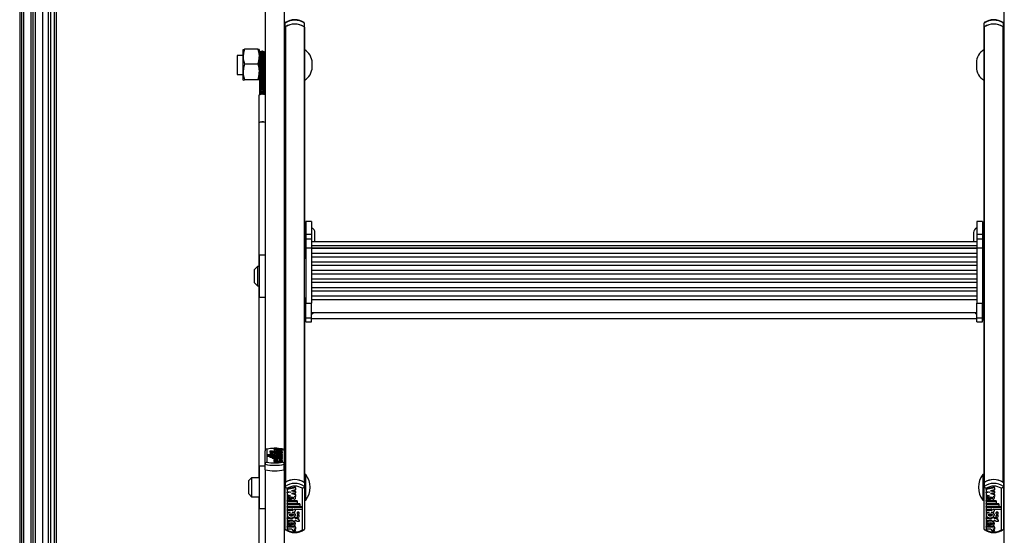
# Model space of a CAD drawing. Units: millimetres. Extents: x 0 to 415, y 0 to 292.
# Drawn here: x 30 to 65, y 155 to 173 of the extents above; entities that cross this region are included whole.
import ezdxf

# ---------------------------------------------------------------- set-up
doc = ezdxf.new("R2010")
doc.units = ezdxf.units.MM

msp = doc.modelspace()

# ---------------------------------------------------------------- linework, layer by layer
at = {"color": 7, "linetype": 'Continuous', "lineweight": 25}
for p, q in [((30.44598, 192.31745), (30.44598, 107.18443)), ((30.57932, 192.31745), (30.57932, 107.18443)), ((30.84598, 107.85933), (30.84598, 192.31745)), ((30.97932, 192.31745), (30.97932, 152.54536)), ((38.97932, 175.52545), (38.97932, 158.16129)), ((39.64598, 175.52545), (39.64598, 158.16129)), ((64.68598, 158.16129), (64.68598, 175.52545)), ((31.24598, 152.4219), (31.24598, 173.64757)), ((31.45265, 145.95185), (31.45265, 173.86534)), ((31.65265, 145.36133), (31.65265, 173.85672)), ((31.71932, 173.86534), (31.71932, 145.41087)), ((39.67932, 172.90313), (39.67932, 173.03669)), ((40.34598, 172.90313), (40.34598, 173.03669)), ((63.98598, 172.90313), (63.98598, 173.03669)), ((64.65265, 172.90313), (64.65265, 173.03669)), ((39.67932, 172.90313), (39.67932, 172.89661)), ((39.67932, 172.89661), (39.67932, 157.0544)), ((39.68589, 172.90765), (39.68589, 157.05891)), ((40.33941, 172.90765), (40.33941, 157.05891)), ((40.34598, 172.89661), (40.34598, 172.90313)), ((40.34598, 172.89661), (40.34598, 165.25839)), ((63.98598, 172.90313), (63.98598, 172.89661)), ((63.98598, 165.25839), (63.98598, 172.89661)), ((63.99256, 157.05891), (63.99256, 172.90765)), ((64.64608, 157.05891), (64.64608, 172.90765)), ((64.65265, 172.89661), (64.65265, 172.90313)), ((64.65265, 157.0544), (64.65265, 172.89661)), ((39.67932, 172.24576), (39.64598, 172.24576)), ((64.68598, 172.24576), (64.65265, 172.24576)), ((38.21932, 171.91243), (38.01265, 171.91243)), ((38.01265, 171.91243), (38.01265, 171.24576)), ((38.21956, 172.11285), (38.21932, 172.11243)), ((38.21932, 171.86386), (38.21932, 172.11243)), ((38.73168, 172.12422), (38.26695, 172.12422)), ((38.77932, 172.11243), (38.77907, 172.11285)), ((38.77932, 172.11201), (38.77932, 171.86386)), ((38.77977, 171.91243), (38.77932, 171.91243)), ((38.77977, 171.95372), (38.77977, 171.51947)), ((38.7834, 171.98818), (38.7834, 171.51398)), ((38.80072, 172.01819), (38.80072, 171.5092)), ((38.82876, 172.03856), (38.82876, 171.50596)), ((38.86209, 171.50596), (38.86209, 172.03856)), ((38.86265, 172.04576), (38.86265, 171.50482)), ((38.89598, 171.50482), (38.89598, 172.04576)), ((38.89655, 172.03856), (38.89655, 171.50596)), ((38.92988, 171.50596), (38.92988, 172.03856)), ((38.95791, 171.5092), (38.95791, 172.01819)), ((38.97524, 171.51398), (38.97524, 171.98818)), ((38.97886, 171.51947), (38.97886, 171.95372)), ((38.97932, 171.91243), (38.97886, 171.91243)), ((38.21932, 171.33095), (38.21932, 171.86386)), ((38.73168, 171.60351), (38.26695, 171.60351)), ((38.77932, 171.86386), (38.77932, 171.33095)), ((40.61712, 171.51019), (40.61712, 171.648)), ((63.71485, 171.648), (63.71485, 171.51019)), ((38.01265, 171.24576), (38.21932, 171.24576)), ((38.21932, 171.04618), (38.21932, 171.33095)), ((38.77932, 171.04618), (38.77932, 171.33095)), ((38.77932, 171.24576), (38.77977, 171.24576)), ((38.77977, 171.51947), (38.77977, 170.80001)), ((38.7834, 171.51398), (38.7834, 170.79452)), ((38.80072, 171.5092), (38.80072, 170.78974)), ((38.82876, 171.50596), (38.82876, 170.7865)), ((38.86209, 170.7865), (38.86209, 171.50596)), ((38.86265, 171.50482), (38.86265, 170.78535)), ((38.89598, 170.78535), (38.89598, 171.50482)), ((38.89655, 171.50596), (38.89655, 170.7865)), ((38.92988, 170.7865), (38.92988, 171.50596)), ((38.95791, 170.78974), (38.95791, 171.5092)), ((38.97524, 170.79452), (38.97524, 171.51398)), ((38.97886, 170.80001), (38.97886, 171.51947)), ((38.97886, 171.24576), (38.97932, 171.24576)), ((38.2218, 171.04536), (38.21932, 171.04618)), ((38.21932, 171.04576), (38.21956, 171.04534)), ((38.73168, 171.05839), (38.26695, 171.05839)), ((38.77683, 171.04535), (38.77932, 171.04618)), ((38.77907, 171.04534), (38.77932, 171.04576)), ((39.64598, 170.91243), (39.67932, 170.91243)), ((64.65265, 170.91243), (64.68598, 170.91243)), ((38.75932, 170.52402), (38.75932, 169.56339)), ((38.77977, 170.80001), (38.77977, 170.66588)), ((38.77977, 170.66588), (38.77977, 170.62816)), ((38.7834, 170.79452), (38.7834, 170.56623)), ((38.7834, 170.56623), (38.7834, 170.55186)), ((38.80072, 170.78974), (38.80072, 170.55767)), ((38.82876, 170.7865), (38.82876, 170.55986)), ((38.86473, 170.66476), (38.86203, 170.66683)), ((38.86209, 170.69345), (38.86209, 170.7865)), ((38.86265, 170.78535), (38.86265, 170.68698)), ((38.89661, 170.66683), (38.8939, 170.66476)), ((38.89598, 170.6892), (38.89598, 170.78535)), ((38.89655, 170.7865), (38.89655, 170.68991)), ((38.92988, 170.56641), (38.92988, 170.7865)), ((38.95791, 170.55743), (38.95791, 170.78974)), ((38.96815, 170.63702), (38.96815, 170.65845)), ((38.97524, 170.66935), (38.97524, 170.79452)), ((38.97524, 170.547), (38.97524, 170.66935)), ((38.97524, 170.54201), (38.97524, 170.547)), ((38.97886, 170.68261), (38.97886, 170.80001)), ((38.97886, 170.63139), (38.97886, 170.68261)), ((38.75932, 169.56339), (38.76598, 169.55342)), ((38.76598, 169.56339), (38.76598, 164.56681)), ((40.59932, 166.13367), (40.39932, 166.13367)), ((40.39932, 166.13367), (40.39932, 165.69597)), ((40.59932, 166.13367), (40.59932, 165.69597)), ((63.93265, 166.13367), (63.73265, 166.13367)), ((63.73265, 166.13367), (63.73265, 165.69597)), ((63.93265, 166.13367), (63.93265, 165.69597)), ((40.39932, 165.91813), (40.34598, 165.91813)), ((40.71265, 165.42119), (40.71265, 165.75146)), ((63.61932, 165.75146), (63.61932, 165.42445)), ((63.98598, 165.91813), (63.93265, 165.91813)), ((40.34598, 165.65928), (40.39932, 165.65928)), ((40.39932, 165.39993), (40.38598, 165.39993)), ((40.38598, 165.39993), (40.38598, 165.30666)), ((40.39932, 165.69597), (40.59932, 165.69597)), ((40.39932, 165.69597), (40.39932, 165.52098)), ((40.59932, 165.52098), (40.39932, 165.52098)), ((40.39932, 165.52089), (40.39932, 165.22246)), ((40.59932, 165.69597), (40.59932, 165.52098)), ((40.59932, 165.52089), (40.59932, 165.22246)), ((63.73265, 165.42119), (40.59932, 165.42119)), ((63.61932, 165.42445), (63.61932, 165.42119)), ((63.73265, 165.69597), (63.93265, 165.69597)), ((63.73265, 165.69597), (63.73265, 165.52098)), ((63.93265, 165.52098), (63.73265, 165.52098)), ((63.73265, 165.52089), (63.73265, 165.22246)), ((63.93265, 165.69597), (63.93265, 165.52098)), ((63.98598, 165.65928), (63.93265, 165.65928)), ((63.93265, 165.52089), (63.93265, 165.22246)), ((63.94598, 165.39993), (63.93265, 165.39993)), ((63.94598, 165.30666), (63.94598, 165.39993)), ((40.38598, 165.26728), (40.34598, 165.26728)), ((40.34598, 165.18213), (40.34598, 165.25839)), ((40.34598, 163.14046), (40.34598, 165.18213)), ((40.38598, 165.30666), (40.38598, 164.83993)), ((40.39932, 165.22246), (40.59932, 165.22246)), ((40.39932, 165.22246), (40.39932, 163.28737)), ((40.59932, 165.30109), (63.73265, 165.30109)), ((40.59932, 165.22246), (40.59932, 163.28737)), ((40.59932, 165.21601), (63.73265, 165.21601)), ((63.73265, 165.19352), (40.59932, 165.19352)), ((63.73265, 165.22246), (63.93265, 165.22246)), ((63.73265, 165.22246), (63.73265, 163.28737)), ((63.93265, 165.22246), (63.93265, 163.28737)), ((63.94598, 164.83993), (63.94598, 165.30666)), ((63.98598, 165.26728), (63.94598, 165.26728)), ((63.98598, 165.18213), (63.98598, 165.25839)), ((63.98598, 163.14046), (63.98598, 165.18213)), ((38.97932, 164.96681), (38.77932, 164.96681)), ((38.77932, 164.96681), (38.77932, 163.50014)), ((39.67932, 164.90014), (39.64598, 164.90014)), ((40.38598, 164.83993), (40.39932, 164.83993)), ((40.59932, 165.02772), (63.73265, 165.02772)), ((63.73265, 164.89748), (40.59932, 164.89748)), ((40.59932, 164.73168), (63.73265, 164.73168)), ((63.93265, 164.83993), (63.94598, 164.83993)), ((64.68598, 164.90014), (64.65265, 164.90014)), ((38.71265, 164.56681), (38.61265, 164.46681)), ((38.61265, 164.00014), (38.61265, 164.46681)), ((38.77932, 164.56681), (38.71265, 164.56681)), ((38.71265, 164.56681), (38.71265, 163.90014)), ((63.73265, 164.60143), (40.59932, 164.60143)), ((40.59932, 164.43563), (63.73265, 164.43563)), ((63.73265, 164.30538), (40.59932, 164.30538)), ((40.59932, 164.13959), (63.73265, 164.13959)), ((38.61265, 164.00014), (38.71265, 163.90014)), ((38.71265, 163.90014), (38.77932, 163.90014)), ((38.76598, 163.90014), (38.76598, 157.22118)), ((63.73265, 164.00934), (40.59932, 164.00934)), ((40.59932, 163.84354), (63.73265, 163.84354)), ((63.73265, 163.71329), (40.59932, 163.71329)), ((38.77932, 163.50014), (38.97932, 163.50014)), ((39.64598, 163.56681), (39.67932, 163.56681)), ((40.39932, 163.48451), (40.38598, 163.48451)), ((40.38598, 163.48451), (40.38598, 163.39125)), ((40.38598, 163.39125), (40.38598, 162.92451)), ((40.59932, 163.54749), (63.73265, 163.54749)), ((40.59932, 163.4169), (63.73265, 163.4169)), ((63.94598, 163.48451), (63.93265, 163.48451)), ((63.94598, 163.39125), (63.94598, 163.48451)), ((63.94598, 162.92451), (63.94598, 163.39125)), ((64.65265, 163.56681), (64.68598, 163.56681)), ((40.34598, 163.05526), (40.34598, 163.14046)), ((40.34598, 163.05526), (40.34598, 157.0544)), ((40.39932, 162.78866), (40.39932, 163.28737)), ((40.39932, 163.28737), (40.59932, 163.28737)), ((40.59932, 162.78866), (40.59932, 163.28737)), ((63.73265, 162.78866), (63.73265, 163.28737)), ((63.73265, 163.28737), (63.93265, 163.28737)), ((63.93265, 162.78866), (63.93265, 163.28737)), ((63.98598, 163.05526), (63.98598, 163.14046)), ((63.98598, 157.0544), (63.98598, 163.05526)), ((40.34598, 162.91255), (40.39932, 162.91255)), ((40.38598, 162.92451), (40.39932, 162.92451)), ((40.38598, 162.90907), (40.38598, 162.71568)), ((40.38598, 162.71568), (40.39932, 162.71568)), ((40.39932, 162.78866), (40.59932, 162.78866)), ((40.39932, 162.64668), (40.39932, 162.78866)), ((40.39932, 162.64668), (40.59932, 162.64668)), ((40.39932, 162.64662), (40.59932, 162.64662)), ((40.59932, 162.97118), (63.73265, 162.97118)), ((40.59932, 162.64668), (40.59932, 162.78866)), ((40.59932, 162.76235), (63.73265, 162.76235)), ((63.73265, 162.78866), (63.93265, 162.78866)), ((63.73265, 162.64668), (63.73265, 162.78866)), ((63.73265, 162.64668), (63.93265, 162.64668)), ((63.73265, 162.64662), (63.93265, 162.64662)), ((63.93265, 162.92451), (63.94598, 162.92451)), ((63.98598, 162.91255), (63.93265, 162.91255)), ((63.93265, 162.64668), (63.93265, 162.78866)), ((63.93265, 162.71568), (63.94598, 162.71568)), ((63.94598, 162.71568), (63.94598, 162.90907)), ((39.04598, 158.21893), (39.04598, 157.75896)), ((39.29197, 158.25552), (39.38197, 158.25552)), ((39.29197, 158.25552), (39.29197, 158.22314)), ((39.29197, 158.22314), (39.2922, 158.22144)), ((39.2922, 158.21345), (39.2922, 158.23615)), ((39.2922, 158.23615), (39.343, 158.23615)), ((39.2922, 158.21345), (39.57799, 158.21345)), ((39.2922, 158.21345), (39.2922, 158.18107)), ((39.44923, 158.23615), (39.4094, 158.23888)), ((39.42214, 158.23615), (39.57799, 158.23615)), ((39.44195, 158.20673), (39.44195, 158.16767)), ((39.48613, 158.2048), (39.48613, 158.18659)), ((39.57799, 158.21345), (39.57799, 158.23615)), ((39.57799, 158.21345), (39.57799, 158.18107)), ((39.57932, 157.75896), (39.57932, 158.21893)), ((38.97932, 157.68706), (38.97932, 158.16129)), ((39.05061, 157.99291), (39.05061, 158.01422)), ((39.33078, 158.01422), (39.05061, 158.01422)), ((39.57799, 157.99291), (39.05061, 157.99291)), ((39.05061, 157.99291), (39.05061, 157.96053)), ((39.13999, 157.96053), (39.05061, 157.96053)), ((39.13999, 157.96023), (39.13999, 157.98155)), ((39.57799, 157.98155), (39.13999, 157.98155)), ((39.13999, 157.96023), (39.13999, 157.92785)), ((39.57799, 157.96023), (39.13999, 157.96023)), ((39.22999, 157.92785), (39.13999, 157.92785)), ((39.24051, 158.14708), (39.14995, 158.14708)), ((39.14995, 158.14708), (39.14995, 158.1147)), ((39.1572, 158.09522), (39.1572, 158.06396)), ((39.1572, 158.06396), (39.1572, 158.03157)), ((39.22999, 157.92755), (39.22999, 157.94886)), ((39.57799, 157.94886), (39.22999, 157.94886)), ((39.57799, 157.92755), (39.22999, 157.92755)), ((39.22999, 157.92755), (39.22999, 157.89516)), ((39.29372, 157.89516), (39.22999, 157.89516)), ((39.2352, 158.06396), (39.2352, 158.09522)), ((39.2352, 158.03157), (39.2352, 158.06396)), ((39.3042, 158.14069), (39.2862, 158.14069)), ((39.3042, 158.11795), (39.2862, 158.11795)), ((39.2862, 158.11795), (39.2862, 158.08557)), ((39.2922, 158.18168), (39.2922, 158.1412)), ((39.2922, 158.08364), (39.2922, 158.04316)), ((39.2922, 158.03199), (39.2922, 158.01422)), ((39.2922, 157.89607), (39.2922, 157.87495)), ((39.2922, 157.85172), (39.2922, 157.87495)), ((39.32939, 157.87261), (39.2922, 157.87495)), ((39.42224, 157.84352), (39.2922, 157.85172)), ((39.2922, 157.85172), (39.2922, 157.83532)), ((39.29438, 158.04723), (39.29604, 158.04018)), ((39.29445, 158.14529), (39.29581, 158.14069)), ((39.3042, 158.14069), (39.3042, 158.14708)), ((39.3042, 158.14708), (39.3762, 158.14708)), ((39.3042, 158.11156), (39.3042, 158.11795)), ((39.3042, 158.11156), (39.3042, 158.07918)), ((39.3042, 158.11156), (39.3762, 158.11156)), ((39.33078, 158.01422), (39.33078, 158.01646)), ((39.39835, 158.04975), (39.3672, 158.04975)), ((39.3762, 158.14069), (39.3762, 158.14708)), ((39.57799, 158.14069), (39.3762, 158.14069)), ((39.57799, 158.11795), (39.3762, 158.11795)), ((39.3762, 158.11156), (39.3762, 158.11795)), ((39.57799, 158.01422), (39.4111, 158.01422)), ((39.57799, 158.02844), (39.41199, 158.02844)), ((39.4132, 158.16815), (39.4132, 158.18711)), ((39.4132, 157.88256), (39.4132, 157.90149)), ((39.44195, 157.92086), (39.44195, 157.88208)), ((39.48613, 157.89516), (39.44195, 157.89516)), ((39.57799, 157.85694), (39.46717, 157.86392)), ((39.57799, 158.04975), (39.47185, 158.04975)), ((39.48613, 158.18659), (39.48613, 158.16927)), ((39.48613, 157.91895), (39.48613, 157.90094)), ((39.48613, 157.90094), (39.48613, 157.88369)), ((39.57799, 158.08557), (39.5738, 158.08557)), ((39.57394, 158.14069), (39.5762, 158.1453)), ((39.57799, 158.1412), (39.57799, 158.18168)), ((39.57799, 158.11795), (39.57799, 158.14069)), ((39.57799, 158.11795), (39.57799, 158.08557)), ((39.57799, 158.04975), (39.57799, 158.08364)), ((39.57799, 158.02844), (39.57799, 158.04975)), ((39.57799, 158.02844), (39.57799, 158.01422)), ((39.57799, 157.99291), (39.57799, 158.01422)), ((39.57799, 157.99291), (39.57799, 157.98155)), ((39.57799, 157.96023), (39.57799, 157.98155)), ((39.57799, 157.96023), (39.57799, 157.94886)), ((39.57799, 157.92755), (39.57799, 157.94886)), ((39.57799, 157.92755), (39.57799, 157.89516)), ((39.57799, 157.85694), (39.57799, 157.89607)), ((39.57799, 157.83568), (39.57799, 157.85694)), ((39.64598, 158.16129), (39.64598, 157.68706)), ((64.68598, 157.68706), (64.68598, 158.16129)), ((38.97932, 157.62118), (38.77932, 157.62118)), ((38.77932, 157.62118), (38.77932, 156.15452)), ((38.97932, 157.49274), (38.97932, 157.68706)), ((39.2922, 157.83532), (39.42224, 157.84352)), ((39.2922, 157.81975), (39.2922, 157.83532)), ((39.42224, 157.81155), (39.2922, 157.81975)), ((39.2922, 157.81975), (39.2922, 157.80335)), ((39.2922, 157.80335), (39.42224, 157.81155)), ((39.2922, 157.78001), (39.2922, 157.80335)), ((39.2922, 157.78001), (39.57799, 157.79802)), ((39.2922, 157.78001), (39.2922, 157.74762)), ((39.2922, 157.74762), (39.57799, 157.76564)), ((39.44795, 157.82748), (39.57799, 157.83568)), ((39.57799, 157.81928), (39.44795, 157.82748)), ((39.57799, 157.83568), (39.57799, 157.81928)), ((39.57799, 157.79802), (39.57799, 157.81928)), ((39.57799, 157.79802), (39.57799, 157.76564)), ((39.64598, 157.49274), (39.64598, 157.68706)), ((39.67932, 157.55452), (39.64598, 157.55452)), ((64.68598, 157.55452), (64.65265, 157.55452)), ((64.68598, 157.49274), (64.68598, 157.68706)), ((38.51265, 157.22118), (38.41265, 157.12118)), ((38.77932, 157.22118), (38.51265, 157.22118)), ((38.51265, 157.22118), (38.51265, 156.55452)), ((38.97932, 157.49274), (38.97932, 140.12859)), ((39.64598, 157.49274), (39.64598, 140.12859)), ((40.39265, 157.33785), (40.34598, 157.33785)), ((40.39265, 156.72074), (40.39265, 157.33785)), ((63.98598, 157.33785), (63.93932, 157.33785)), ((63.93932, 157.33785), (63.93932, 156.43785)), ((64.68598, 140.12859), (64.68598, 157.49274)), ((38.41265, 156.65452), (38.41265, 157.12118)), ((39.67932, 157.0544), (39.67932, 156.92084)), ((39.67932, 155.43026), (39.67932, 156.92084)), ((39.74598, 156.85391), (39.74598, 155.40815)), ((40.0331, 156.88953), (39.74731, 156.83291)), ((40.0331, 156.86727), (39.74731, 156.81065)), ((39.74731, 156.81065), (39.74731, 156.83291)), ((40.0331, 156.86727), (40.0331, 156.88953)), ((40.0331, 156.86727), (40.0331, 156.79389)), ((40.27932, 155.40815), (40.27932, 156.85391)), ((40.34598, 157.0544), (40.34598, 156.92084)), ((40.34598, 156.92084), (40.34598, 155.43026)), ((63.98598, 157.0544), (63.98598, 156.92084)), ((63.98598, 155.43026), (63.98598, 156.92084)), ((64.05265, 156.85391), (64.05265, 155.40815)), ((64.33976, 156.88953), (64.05397, 156.83291)), ((64.33976, 156.86727), (64.05397, 156.81065)), ((64.05397, 156.81065), (64.05397, 156.83291)), ((64.33976, 156.86727), (64.33976, 156.88953)), ((64.33976, 156.86727), (64.33976, 156.79389)), ((64.58598, 155.40815), (64.58598, 156.85391)), ((64.65265, 157.0544), (64.65265, 156.92084)), ((64.65265, 156.92084), (64.65265, 155.43026)), ((38.41265, 156.65452), (38.51265, 156.55452)), ((38.51265, 156.55452), (38.77932, 156.55452)), ((38.76598, 156.55452), (38.76598, 154.14915)), ((39.74731, 156.81065), (39.74731, 156.74383)), ((39.74731, 156.74383), (39.87735, 156.71806)), ((39.82117, 156.72919), (39.74731, 156.71456)), ((39.87735, 156.71806), (39.74731, 156.6923)), ((39.74731, 156.6923), (39.74731, 156.71456)), ((39.74731, 156.6923), (39.74731, 156.62547)), ((39.74731, 156.62547), (39.85813, 156.60352)), ((39.74731, 156.54023), (39.74731, 156.5124)), ((39.83917, 156.48717), (39.83917, 156.50943)), ((39.83917, 156.43057), (39.83917, 156.48717)), ((39.88335, 156.42456), (39.88335, 156.54644)), ((40.0331, 156.79389), (39.90306, 156.76813)), ((39.90306, 156.76813), (40.0331, 156.74237)), ((40.0331, 156.6934), (39.90306, 156.66764)), ((39.90306, 156.66764), (40.0331, 156.64188)), ((39.9121, 156.54492), (39.9121, 156.48544)), ((39.95923, 156.77926), (40.0331, 156.76462)), ((39.95923, 156.67877), (40.0331, 156.66414)), ((39.99591, 156.57622), (40.0331, 156.56885)), ((40.0331, 156.74237), (40.0331, 156.76462)), ((40.0331, 156.74237), (40.0331, 156.6934)), ((40.0331, 156.64188), (40.0331, 156.66414)), ((40.0331, 156.64188), (40.0331, 156.56885)), ((40.0331, 156.5124), (40.0331, 156.54023)), ((40.39265, 156.43785), (40.39265, 156.72074)), ((64.05397, 156.81065), (64.05397, 156.74383)), ((64.05397, 156.74383), (64.18401, 156.71806)), ((64.12784, 156.72919), (64.05397, 156.71456)), ((64.18401, 156.71806), (64.05397, 156.6923)), ((64.05397, 156.6923), (64.05397, 156.71456)), ((64.05397, 156.6923), (64.05397, 156.62547)), ((64.05397, 156.62547), (64.1648, 156.60352)), ((64.05397, 156.54023), (64.05397, 156.5124)), ((64.14584, 156.48717), (64.14584, 156.50943)), ((64.14584, 156.43057), (64.14584, 156.48717)), ((64.19001, 156.42456), (64.19001, 156.54644)), ((64.33976, 156.79389), (64.20972, 156.76813)), ((64.20972, 156.76813), (64.33976, 156.74237)), ((64.33976, 156.6934), (64.20972, 156.66764)), ((64.20972, 156.66764), (64.33976, 156.64188)), ((64.21877, 156.54492), (64.21877, 156.48544)), ((64.2659, 156.77926), (64.33976, 156.76462)), ((64.2659, 156.67877), (64.33976, 156.66414)), ((64.30258, 156.57622), (64.33976, 156.56885)), ((64.33976, 156.74237), (64.33976, 156.76462)), ((64.33976, 156.74237), (64.33976, 156.6934)), ((64.33976, 156.64188), (64.33976, 156.66414)), ((64.33976, 156.64188), (64.33976, 156.56885)), ((64.33976, 156.5124), (64.33976, 156.54023)), ((38.77932, 156.15452), (38.97932, 156.15452)), ((39.64598, 156.22118), (39.67932, 156.22118)), ((39.74731, 156.42579), (39.88335, 156.42579)), ((39.74731, 156.40353), (39.74731, 156.42579)), ((39.74731, 156.40353), (39.74731, 156.33654)), ((39.74731, 156.40353), (40.09531, 156.40353)), ((39.74731, 156.33654), (40.09531, 156.33654)), ((39.74731, 156.32307), (40.18531, 156.32307)), ((39.74731, 156.30081), (39.74731, 156.32307)), ((39.74731, 156.30081), (40.18531, 156.30081)), ((39.74731, 156.30081), (39.74731, 156.23382)), ((39.74731, 156.23382), (40.18531, 156.23382)), ((39.74731, 156.22035), (40.27469, 156.22035)), ((39.74731, 156.19809), (39.74731, 156.22035)), ((39.74731, 156.19809), (39.74731, 156.13111)), ((39.74731, 156.19809), (40.27469, 156.19809)), ((39.90205, 156.42579), (40.09531, 156.42579)), ((40.09531, 156.40353), (40.09531, 156.42579)), ((40.09531, 156.40353), (40.09531, 156.33654)), ((40.18531, 156.30081), (40.18531, 156.32307)), ((40.18531, 156.30081), (40.18531, 156.23382)), ((40.27469, 156.19809), (40.27469, 156.22035)), ((40.27469, 156.19809), (40.27469, 156.13111)), ((40.34598, 156.43785), (40.39265, 156.43785)), ((63.93932, 156.43785), (63.98598, 156.43785)), ((64.05397, 156.42579), (64.19001, 156.42579)), ((64.05397, 156.40353), (64.05397, 156.42579)), ((64.05397, 156.40353), (64.05397, 156.33654)), ((64.05397, 156.40353), (64.40197, 156.40353)), ((64.05397, 156.33654), (64.40197, 156.33654)), ((64.05397, 156.32307), (64.49197, 156.32307)), ((64.05397, 156.30081), (64.05397, 156.32307)), ((64.05397, 156.30081), (64.49197, 156.30081)), ((64.05397, 156.30081), (64.05397, 156.23382)), ((64.05397, 156.23382), (64.49197, 156.23382)), ((64.05397, 156.22035), (64.58136, 156.22035)), ((64.05397, 156.19809), (64.05397, 156.22035)), ((64.05397, 156.19809), (64.05397, 156.13111)), ((64.05397, 156.19809), (64.58136, 156.19809)), ((64.20871, 156.42579), (64.40197, 156.42579)), ((64.40197, 156.40353), (64.40197, 156.42579)), ((64.40197, 156.40353), (64.40197, 156.33654)), ((64.49197, 156.30081), (64.49197, 156.32307)), ((64.49197, 156.30081), (64.49197, 156.23382)), ((64.58136, 156.19809), (64.58136, 156.22035)), ((64.58136, 156.19809), (64.58136, 156.13111)), ((64.65265, 156.22118), (64.68598, 156.22118)), ((39.74731, 156.13111), (39.9142, 156.13111)), ((39.74731, 156.10869), (39.91331, 156.10869)), ((39.74731, 156.08643), (39.74731, 156.10869)), ((39.74731, 156.08643), (39.74731, 156.01944)), ((39.74731, 156.08643), (39.91331, 156.08643)), ((39.74731, 156.01944), (39.85345, 156.01944)), ((39.74731, 155.9507), (39.74731, 155.92287)), ((39.74731, 155.82733), (39.9491, 155.82733)), ((39.74731, 155.80507), (39.74731, 155.82733)), ((39.74731, 155.80507), (39.74731, 155.73361)), ((39.74731, 155.80507), (39.9491, 155.80507)), ((39.91331, 156.08643), (39.91331, 156.10869)), ((39.92695, 156.01944), (39.9581, 156.01944)), ((39.9491, 155.82517), (39.9491, 155.83832)), ((40.0211, 155.82517), (39.9491, 155.82517)), ((39.9491, 155.82517), (39.9491, 155.80507)), ((40.0211, 155.84743), (39.97149, 155.84743)), ((39.99452, 156.13111), (40.27469, 156.13111)), ((39.99452, 156.13111), (39.99452, 156.12408)), ((40.0211, 155.82517), (40.0211, 155.84743)), ((40.0211, 155.82733), (40.0391, 155.82733)), ((40.0211, 155.82517), (40.0211, 155.80507)), ((40.0211, 155.80507), (40.0391, 155.80507)), ((40.0331, 156.07527), (40.0331, 156.09753)), ((40.0331, 155.92287), (40.0331, 155.9507)), ((40.0391, 155.80507), (40.0391, 155.82733)), ((40.0901, 155.99704), (40.0901, 155.97478)), ((40.0901, 155.89879), (40.0901, 155.87653)), ((40.1681, 155.97478), (40.1681, 155.99704)), ((40.1681, 155.87653), (40.1681, 155.89879)), ((64.05397, 156.13111), (64.22087, 156.13111)), ((64.05397, 156.10869), (64.21998, 156.10869)), ((64.05397, 156.08643), (64.05397, 156.10869)), ((64.05397, 156.08643), (64.05397, 156.01944)), ((64.05397, 156.08643), (64.21998, 156.08643)), ((64.05397, 156.01944), (64.16012, 156.01944)), ((64.05397, 155.9507), (64.05397, 155.92287)), ((64.05397, 155.82733), (64.25576, 155.82733)), ((64.05397, 155.80507), (64.05397, 155.82733)), ((64.05397, 155.80507), (64.05397, 155.73361)), ((64.05397, 155.80507), (64.25576, 155.80507)), ((64.21998, 156.08643), (64.21998, 156.10869)), ((64.23362, 156.01944), (64.26476, 156.01944)), ((64.25576, 155.82517), (64.25576, 155.83832)), ((64.32776, 155.82517), (64.25576, 155.82517)), ((64.25576, 155.82517), (64.25576, 155.80507)), ((64.32776, 155.84743), (64.27816, 155.84743)), ((64.30119, 156.13111), (64.58136, 156.13111)), ((64.30119, 156.13111), (64.30119, 156.12408)), ((64.32776, 155.82517), (64.32776, 155.84743)), ((64.32776, 155.82733), (64.34576, 155.82733)), ((64.32776, 155.82517), (64.32776, 155.80507)), ((64.32776, 155.80507), (64.34576, 155.80507)), ((64.33976, 155.92287), (64.33976, 155.9507)), ((64.33977, 156.07527), (64.33977, 156.09753)), ((64.34576, 155.80507), (64.34576, 155.82733)), ((64.39676, 155.99704), (64.39676, 155.97478)), ((64.39676, 155.89879), (64.39676, 155.87653)), ((64.47476, 155.97478), (64.47476, 155.99704)), ((64.47476, 155.87653), (64.47476, 155.89879)), ((39.74731, 155.73361), (39.9491, 155.73361)), ((39.74731, 155.64253), (39.74731, 155.61471)), ((39.88335, 155.52716), (39.74731, 155.52716)), ((39.74731, 155.5049), (39.74731, 155.52716)), ((39.74731, 155.5049), (39.74731, 155.43357)), ((40.0331, 155.5049), (39.74731, 155.5049)), ((39.83917, 155.58933), (39.83917, 155.61159)), ((39.83917, 155.53211), (39.83917, 155.58933)), ((39.88335, 155.52605), (39.88335, 155.64881)), ((40.0331, 155.52716), (39.89549, 155.52716)), ((39.9121, 155.64728), (39.9121, 155.5877)), ((39.9491, 155.73361), (39.9491, 155.71351)), ((40.0211, 155.71351), (39.9491, 155.71351)), ((40.0211, 155.73361), (40.0391, 155.73361)), ((40.0211, 155.73361), (40.0211, 155.71351)), ((40.0331, 155.61471), (40.0331, 155.64253)), ((40.0331, 155.5049), (40.0331, 155.52716)), ((40.0331, 155.5049), (40.0331, 155.43357)), ((40.08479, 155.71351), (40.17535, 155.71351)), ((40.17535, 155.71351), (40.17535, 155.73577)), ((64.05397, 155.73361), (64.25576, 155.73361)), ((64.05397, 155.64253), (64.05397, 155.61471)), ((64.19001, 155.52716), (64.05397, 155.52716)), ((64.05397, 155.5049), (64.05397, 155.52716)), ((64.05397, 155.5049), (64.05397, 155.43357)), ((64.33976, 155.5049), (64.05397, 155.5049)), ((64.14584, 155.58933), (64.14584, 155.61159)), ((64.14584, 155.53211), (64.14584, 155.58933)), ((64.19001, 155.52605), (64.19001, 155.64881)), ((64.33976, 155.52716), (64.20215, 155.52716)), ((64.21877, 155.64728), (64.21877, 155.5877)), ((64.25576, 155.73361), (64.25576, 155.71351)), ((64.32776, 155.71351), (64.25576, 155.71351)), ((64.32776, 155.73361), (64.34576, 155.73361)), ((64.32776, 155.73361), (64.32776, 155.71351)), ((64.33976, 155.61471), (64.33976, 155.64253)), ((64.33976, 155.5049), (64.33976, 155.52716)), ((64.33976, 155.5049), (64.33976, 155.43357)), ((64.39146, 155.71351), (64.48202, 155.71351)), ((64.48202, 155.71351), (64.48202, 155.73577)), ((39.90316, 155.43357), (39.74731, 155.43357)), ((40.03333, 155.37268), (39.94333, 155.37268)), ((40.0331, 155.43357), (39.9823, 155.43357)), ((40.03333, 155.37268), (40.03333, 155.39494)), ((64.20982, 155.43357), (64.05397, 155.43357)), ((64.33999, 155.37268), (64.25, 155.37268)), ((64.33976, 155.43357), (64.28897, 155.43357)), ((64.33999, 155.37268), (64.33999, 155.39494))]:
    msp.add_line(p, q, dxfattribs=at)
at = {"color": 8, "linetype": 'Continuous', "lineweight": 25}
for p, q in [((30.51265, 192.31745), (30.51265, 107.18443)), ((30.91265, 107.87882), (30.91265, 192.31745)), ((38.98589, 175.52401), (38.98589, 158.18698)), ((39.63941, 175.52401), (39.63941, 158.18698)), ((31.51932, 173.85672), (31.51932, 145.76038)), ((40.34598, 165.18213), (40.38598, 165.18213)), ((63.98598, 165.18213), (63.94598, 165.18213)), ((40.34598, 163.14046), (40.38598, 163.14046)), ((63.98598, 163.14046), (63.94598, 163.14046)), ((40.34598, 162.96603), (40.38598, 162.96603)), ((63.98598, 162.96603), (63.94598, 162.96603)), ((39.41199, 158.02844), (39.41199, 158.01422)), ((38.98589, 157.49131), (38.98589, 140.15428)), ((39.63941, 157.49131), (39.63941, 140.15428))]:
    msp.add_line(p, q, dxfattribs=at)
at = {"color": 7, "linetype": 'Continuous', "lineweight": 25, "flags": 128}
for points in [[(39.69075, 173.05748), (39.68261, 173.04945), (39.67932, 173.03669)], [(40.34598, 173.03669), (40.34269, 173.04945), (40.33455, 173.05748)], [(63.99741, 173.05748), (63.98928, 173.04945), (63.98598, 173.03669)], [(64.65265, 173.03669), (64.64936, 173.04945), (64.64122, 173.05748)], [(38.26695, 172.12422), (38.23239, 171.99666), (38.21932, 171.86386)], [(38.22027, 172.11285), (38.22309, 172.11533), (38.26695, 172.12422)], [(38.73168, 172.12422), (38.76624, 171.99666), (38.77932, 171.86386)], [(38.77932, 172.11201), (38.77554, 172.11533), (38.73168, 172.12422)], [(38.26695, 171.60351), (38.23239, 171.46998), (38.21932, 171.33095)], [(38.73168, 171.60351), (38.76624, 171.46998), (38.77932, 171.33095)], [(38.21932, 171.04618), (38.22309, 171.0495), (38.26695, 171.05839)], [(38.77932, 171.04618), (38.77554, 171.0495), (38.73168, 171.05839)], [(38.78002, 170.62935), (38.77978, 170.62873), (38.77977, 170.62863)], [(38.86203, 170.66683), (38.86208, 170.6622), (38.85018, 170.57415), (38.84932, 170.54736)], [(38.8939, 170.66476), (38.89595, 170.63947), (38.88947, 170.54842)], [(38.9768, 170.54077), (38.97886, 170.62827), (38.97886, 170.62863)], [(38.97886, 170.62863), (38.97886, 170.62873), (38.97777, 170.63014)], [(39.29197, 158.25552), (39.29277, 158.25252), (39.29535, 158.24957), (39.29966, 158.24674), (39.30561, 158.24408), (39.31308, 158.24165), (39.32192, 158.23948), (39.33196, 158.23764), (39.343, 158.23615)], [(39.44195, 158.20673), (39.38932, 158.20519), (39.34294, 158.19988), (39.30962, 158.19152), (39.29338, 158.18129), (39.29655, 158.17059), (39.31854, 158.1608), (39.35664, 158.15332), (39.4058, 158.14915), (39.45892, 158.14893), (39.50883, 158.15272), (39.54839, 158.15989), (39.57219, 158.1695), (39.57743, 158.18018), (39.56311, 158.19052), (39.53145, 158.19914), (39.48613, 158.2048)], [(39.38197, 158.25552), (39.38258, 158.25273), (39.38454, 158.24998), (39.38783, 158.24729), (39.39241, 158.24471), (39.39822, 158.24228), (39.40517, 158.24002), (39.41318, 158.23797), (39.42214, 158.23615)], [(39.2352, 158.09522), (39.23223, 158.09875), (39.22378, 158.10175), (39.21113, 158.10375), (39.1962, 158.10446), (39.18128, 158.10375), (39.16863, 158.10175), (39.16017, 158.09875), (39.1572, 158.09522), (39.16017, 158.09169), (39.16863, 158.08869), (39.18128, 158.08669), (39.1962, 158.08598), (39.21113, 158.08669), (39.22378, 158.08869), (39.23223, 158.09169), (39.2352, 158.09522)], [(39.2352, 158.06396), (39.23223, 158.06749), (39.22378, 158.07049), (39.21113, 158.07249), (39.1962, 158.0732), (39.18128, 158.07249), (39.16863, 158.07049), (39.16017, 158.06749), (39.1572, 158.06396), (39.16017, 158.06042), (39.16863, 158.05743), (39.18128, 158.05543), (39.1962, 158.05472), (39.21113, 158.05543), (39.22378, 158.05743), (39.23223, 158.06042), (39.2352, 158.06396)], [(39.3672, 158.04975), (39.34295, 158.0488), (39.3213, 158.04603), (39.30458, 158.04176), (39.29459, 158.03644), (39.29241, 158.03064), (39.29827, 158.02499), (39.31153, 158.02008), (39.33078, 158.01646)], [(39.47185, 158.04975), (39.51831, 158.05448), (39.55385, 158.06242), (39.57415, 158.07257), (39.57676, 158.08357), (39.56115, 158.09409), (39.52957, 158.10277), (39.48553, 158.10847), (39.4351, 158.1105), (39.38466, 158.10847), (39.34063, 158.10277), (39.30905, 158.09409), (39.29344, 158.08357), (39.29604, 158.07257), (39.31635, 158.06242), (39.35189, 158.05448), (39.39835, 158.04975)], [(39.44195, 157.92086), (39.40003, 157.91998), (39.36109, 157.91668), (39.32867, 157.91128), (39.30571, 157.90422), (39.2937, 157.89613), (39.29386, 157.88771), (39.30617, 157.87964), (39.32939, 157.87261)], [(39.4132, 158.18711), (39.36685, 158.18386), (39.3526, 158.18109), (39.34848, 158.17941), (39.34699, 158.17763), (39.34848, 158.17584), (39.3526, 158.17416), (39.36685, 158.1714), (39.4132, 158.16815)], [(39.4132, 157.90149), (39.36685, 157.89825), (39.35261, 157.89549), (39.34849, 157.89381), (39.347, 157.89203), (39.34849, 157.89025), (39.35261, 157.88856), (39.36685, 157.88581), (39.4132, 157.88256)], [(39.3612, 158.07959), (39.36284, 158.07746), (39.36749, 158.07543), (39.38416, 158.07199), (39.40786, 158.06987), (39.4351, 158.06917), (39.46234, 158.06987), (39.48604, 158.07199), (39.5027, 158.07543), (39.50735, 158.07746), (39.50899, 158.07959), (39.50735, 158.08172), (39.5027, 158.08375), (39.48604, 158.08719), (39.46234, 158.08931), (39.4351, 158.09001), (39.40786, 158.08931), (39.38416, 158.08719), (39.36749, 158.08375), (39.36284, 158.08172), (39.3612, 158.07959)], [(39.41199, 158.02844), (39.39585, 158.02798), (39.38116, 158.02656), (39.37355, 158.02508), (39.36847, 158.0233), (39.36655, 158.02136), (39.36747, 158.01988), (39.37026, 158.01847), (39.38048, 158.0161), (39.39504, 158.01468), (39.4111, 158.01422)], [(39.44195, 158.16767), (39.50598, 158.16999), (39.528, 158.17276), (39.53517, 158.17462), (39.53904, 158.17672), (39.53932, 158.17817), (39.53767, 158.1796), (39.52957, 158.18221), (39.51127, 158.18482), (39.48613, 158.18659)], [(39.44195, 157.88208), (39.50565, 157.88439), (39.52756, 157.88715), (39.53471, 157.88899), (39.53857, 157.89108), (39.53888, 157.89253), (39.53725, 157.89396), (39.52924, 157.89656), (39.51109, 157.89916), (39.48613, 157.90094)], [(39.46717, 157.86392), (39.50942, 157.86741), (39.54401, 157.87335), (39.56736, 157.88117), (39.57764, 157.89005), (39.57351, 157.89912), (39.55563, 157.9075), (39.52561, 157.91435), (39.48613, 157.91895)], [(39.81192, 156.61267), (39.78129, 156.59616), (39.75794, 156.57157), (39.74766, 156.54366), (39.74854, 156.53754)], [(39.85813, 156.60352), (39.81588, 156.59255), (39.78129, 156.5739), (39.75794, 156.54931), (39.74766, 156.5214), (39.75179, 156.4929), (39.76967, 156.46654), (39.79969, 156.44503), (39.83917, 156.43057)], [(39.88335, 156.54644), (39.81965, 156.53917), (39.79774, 156.53051), (39.79059, 156.52472), (39.78673, 156.51815), (39.78643, 156.5136), (39.78805, 156.50912), (39.79606, 156.50095), (39.81421, 156.49276), (39.83917, 156.48717)], [(39.78653, 156.53743), (39.78643, 156.53586), (39.78805, 156.53138), (39.79606, 156.52321), (39.81421, 156.51502), (39.83917, 156.50943)], [(39.88335, 156.42456), (39.92527, 156.42732), (39.96421, 156.4377), (39.99663, 156.45466), (40.01959, 156.47687), (40.0316, 156.50229), (40.03144, 156.52875), (40.01913, 156.55412), (39.99591, 156.57622)], [(39.9121, 156.48544), (39.95845, 156.49563), (39.97269, 156.50429), (39.97681, 156.50958), (39.9783, 156.51518), (39.97681, 156.52078), (39.97269, 156.52607), (39.95845, 156.53473), (39.9121, 156.54492)], [(39.9121, 156.5077), (39.95845, 156.51789), (39.9723, 156.52631)], [(40.03152, 156.53744), (40.03144, 156.55101), (40.02517, 156.56393)], [(64.11858, 156.61267), (64.08795, 156.59616), (64.06461, 156.57157), (64.05432, 156.54366), (64.05521, 156.53754)], [(64.1648, 156.60352), (64.12255, 156.59255), (64.08795, 156.5739), (64.06461, 156.54931), (64.05432, 156.5214), (64.05845, 156.4929), (64.07634, 156.46654), (64.10636, 156.44503), (64.14584, 156.43057)], [(64.19001, 156.54644), (64.12631, 156.53917), (64.10441, 156.53051), (64.09726, 156.52472), (64.09339, 156.51815), (64.09309, 156.5136), (64.09472, 156.50912), (64.10273, 156.50095), (64.12088, 156.49276), (64.14584, 156.48717)], [(64.0932, 156.53743), (64.09309, 156.53586), (64.09472, 156.53138), (64.10273, 156.52321), (64.12088, 156.51502), (64.14584, 156.50943)], [(64.19001, 156.42456), (64.23193, 156.42732), (64.27088, 156.4377), (64.3033, 156.45466), (64.32626, 156.47687), (64.33826, 156.50229), (64.3381, 156.52875), (64.3258, 156.55412), (64.30258, 156.57622)], [(64.21877, 156.48544), (64.26511, 156.49563), (64.27936, 156.50429), (64.28348, 156.50958), (64.28497, 156.51518), (64.28348, 156.52078), (64.27936, 156.52607), (64.26511, 156.53473), (64.21877, 156.54492)], [(64.21877, 156.5077), (64.26511, 156.51789), (64.27897, 156.52631)], [(64.33819, 156.53744), (64.3381, 156.55101), (64.33184, 156.56393)], [(39.85345, 156.01944), (39.80699, 156.00456), (39.77145, 155.97961), (39.75115, 155.94773), (39.74854, 155.91313), (39.76415, 155.88007), (39.79574, 155.85278), (39.83977, 155.83488), (39.8902, 155.82849), (39.94064, 155.83488), (39.98467, 155.85278), (40.01625, 155.88007), (40.03186, 155.91313), (40.02926, 155.94773), (40.00895, 155.97961), (39.97341, 156.00456), (39.92695, 156.01944)], [(39.9641, 155.92565), (39.96246, 155.93234), (39.95781, 155.93874), (39.94114, 155.94956), (39.91744, 155.95621), (39.8902, 155.95841), (39.86296, 155.95621), (39.83926, 155.94956), (39.8226, 155.93874), (39.81795, 155.93234), (39.81631, 155.92565), (39.81795, 155.91897), (39.8226, 155.91257), (39.83926, 155.90175), (39.86296, 155.89509), (39.8902, 155.8929), (39.91744, 155.89509), (39.94114, 155.90175), (39.95781, 155.91257), (39.96246, 155.91897), (39.9641, 155.92565)], [(39.9641, 155.94791), (39.96246, 155.94123), (39.95781, 155.93482), (39.94114, 155.92401), (39.91744, 155.91735), (39.8902, 155.91516), (39.86296, 155.91735), (39.83926, 155.92401), (39.8226, 155.93482), (39.82117, 155.93678)], [(39.91331, 156.08643), (39.92945, 156.08787), (39.94414, 156.09232), (39.95175, 156.09697), (39.95683, 156.10258), (39.95875, 156.10869), (39.95783, 156.11331), (39.95504, 156.11775), (39.94482, 156.1252), (39.93026, 156.12967), (39.9142, 156.13111)], [(39.9581, 156.01944), (39.98235, 156.02244), (40.004, 156.03112), (40.02072, 156.04454), (40.03071, 156.06127), (40.03289, 156.0795), (40.02703, 156.09728), (40.01377, 156.11269), (39.99452, 156.12408)], [(40.1681, 155.99704), (40.16513, 156.00815), (40.15667, 156.01757), (40.14402, 156.02386), (40.1291, 156.02607), (40.11417, 156.02386), (40.10152, 156.01757), (40.09307, 156.00815), (40.0901, 155.99704)], [(40.0901, 155.97478), (40.09307, 155.96367), (40.10152, 155.95425), (40.11417, 155.94796), (40.1291, 155.94575), (40.14402, 155.94796), (40.15667, 155.95425), (40.16513, 155.96367), (40.1681, 155.97478), (40.16513, 155.98589), (40.15667, 155.99531), (40.14402, 156.0016), (40.1291, 156.00381), (40.11417, 156.0016), (40.10152, 155.99531), (40.09307, 155.98589), (40.0901, 155.97478)], [(40.1681, 155.89879), (40.16513, 155.9099), (40.15667, 155.91931), (40.14402, 155.92561), (40.1291, 155.92782), (40.11417, 155.92561), (40.10152, 155.91931), (40.09307, 155.9099), (40.0901, 155.89879), (40.0901, 155.89879)], [(40.0901, 155.87653), (40.09307, 155.86542), (40.10152, 155.856), (40.11417, 155.84971), (40.1291, 155.8475), (40.14402, 155.84971), (40.15667, 155.856), (40.16513, 155.86542), (40.1681, 155.87653), (40.16513, 155.88764), (40.15667, 155.89705), (40.14402, 155.90335), (40.1291, 155.90556), (40.11417, 155.90335), (40.10152, 155.89705), (40.09307, 155.88764), (40.0901, 155.87653)], [(64.16012, 156.01944), (64.11366, 156.00456), (64.07812, 155.97961), (64.05781, 155.94773), (64.05521, 155.91313), (64.07082, 155.88007), (64.1024, 155.85278), (64.14643, 155.83488), (64.19687, 155.82849), (64.24731, 155.83488), (64.29134, 155.85278), (64.32292, 155.88007), (64.33853, 155.91313), (64.33592, 155.94773), (64.31562, 155.97961), (64.28008, 156.00456), (64.23362, 156.01944)], [(64.27076, 155.92565), (64.26912, 155.93234), (64.26448, 155.93874), (64.24781, 155.94956), (64.22411, 155.95621), (64.19687, 155.95841), (64.16963, 155.95621), (64.14593, 155.94956), (64.12926, 155.93874), (64.12462, 155.93234), (64.12297, 155.92565), (64.12462, 155.91897), (64.12926, 155.91257), (64.14593, 155.90175), (64.16963, 155.89509), (64.19687, 155.8929), (64.22411, 155.89509), (64.24781, 155.90175), (64.26448, 155.91257), (64.26912, 155.91897), (64.27076, 155.92565)], [(64.27076, 155.94791), (64.26912, 155.94123), (64.26448, 155.93482), (64.24781, 155.92401), (64.22411, 155.91735), (64.19687, 155.91516), (64.16963, 155.91735), (64.14593, 155.92401), (64.12926, 155.93482), (64.12784, 155.93678)], [(64.21998, 156.08643), (64.23612, 156.08787), (64.2508, 156.09232), (64.25842, 156.09697), (64.2635, 156.10258), (64.26542, 156.10869), (64.2645, 156.11331), (64.26171, 156.11775), (64.25149, 156.1252), (64.23693, 156.12967), (64.22087, 156.13111)], [(64.26476, 156.01944), (64.28902, 156.02244), (64.31067, 156.03112), (64.32739, 156.04454), (64.33737, 156.06127), (64.33956, 156.0795), (64.3337, 156.09728), (64.32044, 156.11269), (64.30119, 156.12408)], [(64.47476, 155.99704), (64.4718, 156.00815), (64.46334, 156.01757), (64.45069, 156.02386), (64.43576, 156.02607), (64.42084, 156.02386), (64.40819, 156.01757), (64.39973, 156.00815), (64.39676, 155.99704)], [(64.39676, 155.97478), (64.39973, 155.96367), (64.40819, 155.95425), (64.42084, 155.94796), (64.43576, 155.94575), (64.45069, 155.94796), (64.46334, 155.95425), (64.4718, 155.96367), (64.47476, 155.97478), (64.4718, 155.98589), (64.46334, 155.99531), (64.45069, 156.0016), (64.43576, 156.00381), (64.42084, 156.0016), (64.40819, 155.99531), (64.39973, 155.98589), (64.39676, 155.97478)], [(64.47476, 155.89879), (64.4718, 155.9099), (64.46334, 155.91931), (64.45069, 155.92561), (64.43576, 155.92782), (64.42084, 155.92561), (64.40819, 155.91931), (64.39973, 155.9099), (64.39676, 155.89879), (64.39676, 155.89879)], [(64.39676, 155.87653), (64.39973, 155.86542), (64.40819, 155.856), (64.42084, 155.84971), (64.43576, 155.8475), (64.45069, 155.84971), (64.46334, 155.856), (64.4718, 155.86542), (64.47476, 155.87653), (64.4718, 155.88764), (64.46334, 155.89705), (64.45069, 155.90335), (64.43576, 155.90556), (64.42084, 155.90335), (64.40819, 155.89705), (64.39973, 155.88764), (64.39676, 155.87653)], [(39.88335, 155.52605), (39.93598, 155.53089), (39.98237, 155.54757), (40.01568, 155.57383), (40.03192, 155.60599), (40.02875, 155.63964), (40.00676, 155.67039), (39.96866, 155.6939), (39.9195, 155.70702), (39.86638, 155.70771), (39.81647, 155.69579), (39.77691, 155.67325), (39.75311, 155.64306), (39.74787, 155.6095), (39.76219, 155.57699), (39.79385, 155.54991), (39.83917, 155.53211)], [(39.9491, 155.72138), (39.9195, 155.72928), (39.86638, 155.72997), (39.81647, 155.71805), (39.77691, 155.69551), (39.75311, 155.66532), (39.7491, 155.6396)], [(39.88335, 155.64881), (39.81932, 155.64151), (39.7973, 155.6328), (39.79013, 155.62697), (39.78626, 155.62037), (39.78598, 155.6158), (39.78764, 155.6113), (39.79573, 155.6031), (39.81403, 155.59491), (39.83917, 155.58933)], [(39.78608, 155.63969), (39.78598, 155.63806), (39.78764, 155.63356), (39.79573, 155.62536), (39.81403, 155.61717), (39.83917, 155.61159)], [(39.9121, 155.5877), (39.95845, 155.59793), (39.9727, 155.60661), (39.97682, 155.61191), (39.97831, 155.61752), (39.97682, 155.62312), (39.9727, 155.62842), (39.95845, 155.63709), (39.9121, 155.64728)], [(39.9121, 155.60996), (39.95845, 155.62019), (39.97232, 155.62864)], [(64.19001, 155.52605), (64.24265, 155.53089), (64.28903, 155.54757), (64.32235, 155.57383), (64.33859, 155.60599), (64.33542, 155.63964), (64.31343, 155.67039), (64.27533, 155.6939), (64.22617, 155.70702), (64.17305, 155.70771), (64.12314, 155.69579), (64.08358, 155.67325), (64.05978, 155.64306), (64.05454, 155.6095), (64.06886, 155.57699), (64.10052, 155.54991), (64.14584, 155.53211)], [(64.25576, 155.72138), (64.22617, 155.72928), (64.17305, 155.72997), (64.12314, 155.71805), (64.08358, 155.69551), (64.05978, 155.66532), (64.05576, 155.6396)], [(64.19001, 155.64881), (64.12598, 155.64151), (64.10397, 155.6328), (64.09679, 155.62697), (64.09293, 155.62037), (64.09265, 155.6158), (64.0943, 155.6113), (64.1024, 155.6031), (64.1207, 155.59491), (64.14584, 155.58933)], [(64.09275, 155.63969), (64.09265, 155.63806), (64.0943, 155.63356), (64.1024, 155.62536), (64.1207, 155.61717), (64.14584, 155.61159)], [(64.21877, 155.5877), (64.26512, 155.59793), (64.27936, 155.60661), (64.28348, 155.61191), (64.28497, 155.61752), (64.28348, 155.62312), (64.27936, 155.62842), (64.26512, 155.63709), (64.21877, 155.64728)], [(64.21877, 155.60996), (64.26512, 155.62019), (64.27899, 155.62864)], [(39.67932, 155.43026), (39.68261, 155.4175), (39.69194, 155.40828), (39.70651, 155.40329), (39.72581, 155.40324), (39.74555, 155.408), (39.74598, 155.40815)], [(40.27932, 155.40815), (40.27975, 155.408), (40.29949, 155.40324), (40.3188, 155.40329), (40.33336, 155.40828), (40.34269, 155.4175), (40.34598, 155.43026)], [(63.98598, 155.43026), (63.98928, 155.4175), (63.99861, 155.40828), (64.01317, 155.40329), (64.03247, 155.40324), (64.05222, 155.408), (64.05265, 155.40815)], [(64.58598, 155.40815), (64.58642, 155.408), (64.60616, 155.40324), (64.62546, 155.40329), (64.64002, 155.40828), (64.64936, 155.4175), (64.65265, 155.43026)]]:
    msp.add_lwpolyline(points, dxfattribs=at)
at = {"color": 8, "linetype": 'Continuous', "lineweight": 25, "flags": 128}
for points in [[(38.77977, 171.51947), (38.78057, 171.51866), (38.7834, 171.51781)], [(38.97524, 171.51781), (38.97806, 171.51866), (38.97886, 171.51947)], [(38.77977, 170.80001), (38.78057, 170.79919), (38.7834, 170.79835)], [(38.97524, 170.79835), (38.97806, 170.79919), (38.97886, 170.80001)]]:
    msp.add_lwpolyline(points, dxfattribs=at)
at = {"color": 7, "linetype": 'Continuous', "lineweight": 25}
for centre, radius, start, end in [((40.01265, 172.52759), 0.60852, 56.785198, 123.214802), ((40.01265, 172.39403), 0.60852, 56.785198, 123.214802), ((40.01265, 172.56397), 0.58936, 56.05264, 123.94736), ((40.01265, 172.39189), 0.61055, 57.643311, 122.356689), ((64.31932, 172.52759), 0.60852, 56.785198, 123.214802), ((64.31932, 172.39403), 0.60852, 56.785198, 123.214802), ((64.31932, 172.56397), 0.58936, 56.05264, 123.94736), ((64.31932, 172.39189), 0.61055, 57.643311, 122.356689), ((39.69289, 172.896), 0.01359, 121.025247, 177.414515), ((40.33241, 172.896), 0.01359, 2.585485, 58.974753), ((63.99956, 172.896), 0.01359, 121.025247, 177.414515), ((64.63907, 172.896), 0.01359, 2.585485, 58.974753), ((38.79644, 171.95372), 0.01667, 141.505978, 180), ((38.80006, 171.98818), 0.01667, 87.732876, 180), ((38.81739, 172.01819), 0.01667, 46.996666, 180), ((38.84542, 172.03856), 0.01667, 0, 180), ((38.87932, 172.04576), 0.01667, 0, 180), ((38.91321, 172.03856), 0.01667, 0, 180), ((38.94125, 172.01819), 0.01667, 0, 133.003334), ((38.95857, 171.98818), 0.01667, 0, 92.267124), ((38.96219, 171.95372), 0.01667, 0, 38.494022), ((40.08379, 171.648), 0.53333, 0, 60.552895), ((64.24818, 171.648), 0.53333, 119.447105, 180), ((38.99156, 171.87062), 0.77228, 180.501461, 200.235349), ((38.00707, 171.87062), 0.77228, 339.764651, 359.498539), ((39.06226, 171.33783), 0.84297, 180.467551, 199.359364), ((37.93637, 171.33783), 0.84297, 340.640636, 359.532449), ((40.08379, 171.51019), 0.53333, 299.447105, 0), ((64.24818, 171.51019), 0.53333, 180, 240.552895), ((38.88474, 170.33004), 0.23099, 65.829561, 122.885398), ((43.59848, 170.69638), 4.81918, 180.805476, 181.846478), ((38.9189, 170.56953), 0.13311, 143.25532, 195.482839), ((39.12965, 170.55102), 0.31542, 162.545313, 181.591785), ((43.56675, 170.7858), 4.70358, 181.474664, 182.892871), ((39.48384, 170.66889), 0.58723, 180.201678, 191.944629), ((38.54251, 170.53989), 0.40178, 0.337469, 17.594432), ((38.79848, 170.56852), 0.17139, 351.635334, 21.530516), ((38.88474, 169.36941), 0.23099, 65.829561, 122.885398), ((38.88629, 169.35458), 0.24099, 67.411743, 119.948933), ((40.54598, 165.75146), 0.16667, 0, 71.337075), ((63.78598, 165.75146), 0.16667, 108.662925, 180), ((40.54598, 163.07071), 0.16667, 288.384162, 323.332556), ((63.78598, 163.07071), 0.16667, 216.667444, 251.337075), ((39.03794, 158.16086), 0.05863, 82.115611, 179.578093), ((39.29835, 156.81574), 1.42571, 90.256449, 100.195888), ((39.58736, 158.16086), 0.05863, 0.421907, 97.884389), ((39.25827, 158.32053), 0.20449, 238.014058, 277.850869), ((39.17912, 158.13595), 0.03609, 216.077432, 252.106256), ((39.1962, 158.09412), 0.07371, 238.054779, 301.945221), ((39.28507, 158.61955), 0.53398, 264.64134, 270.121408), ((39.28132, 158.27226), 0.13166, 251.942751, 272.125534), ((39.05397, 157.6847), 0.07469, 96.134718, 178.191141), ((39.31265, 159.40208), 1.74712, 259.001097, 280.998903), ((39.31265, 159.28678), 1.55092, 260.099323, 279.900677), ((39.57134, 157.6847), 0.07469, 1.808859, 83.865282), ((39.31265, 159.20777), 1.74712, 259.001097, 280.998903), ((39.31265, 159.22202), 1.76129, 259.308296, 280.691704), ((39.81362, 156.88785), 0.73333, 322.147097, 37.852903), ((64.51835, 156.88785), 0.73333, 142.147097, 217.852903), ((40.01265, 156.5453), 0.60852, 56.785198, 123.214802), ((40.01265, 156.41174), 0.60852, 56.785198, 123.214802), ((39.76976, 156.94426), 0.09343, 194.518476, 255.256652), ((40.01265, 156.54315), 0.61055, 57.643311, 122.356689), ((40.01265, 156.39429), 0.53138, 59.878336, 120.121664), ((40.25554, 156.94426), 0.09343, 284.743348, 345.481524), ((64.31932, 156.5453), 0.60852, 56.785198, 123.214802), ((64.31932, 156.41174), 0.60852, 56.785198, 123.214802), ((64.07643, 156.94426), 0.09343, 194.518476, 255.256652), ((64.31932, 156.54315), 0.61055, 57.643311, 122.356689), ((64.31932, 156.39429), 0.53138, 59.878336, 120.121664), ((64.56221, 156.94426), 0.09343, 284.743348, 345.481524), ((39.82352, 155.95047), 0.07408, 111.399548, 182.044686), ((39.91954, 156.16077), 0.05244, 263.184667, 308.597687), ((39.95313, 155.94939), 0.07781, 358.845011, 70.310027), ((39.98637, 156.09672), 0.04674, 0.997231, 47.366608), ((40.05229, 155.6998), 0.1282, 16.293131, 95.907873), ((40.05229, 155.67754), 0.1282, 16.293131, 95.907873), ((64.13018, 155.95047), 0.07408, 111.399548, 182.044686), ((64.2262, 156.16077), 0.05244, 263.184667, 308.597687), ((64.2598, 155.94939), 0.07781, 358.845011, 70.310027), ((64.29304, 156.09672), 0.04674, 0.997231, 47.366608), ((64.35896, 155.6998), 0.1282, 16.293131, 95.907873), ((64.35896, 155.67754), 0.1282, 16.293131, 95.907873), ((39.95378, 155.63886), 0.07708, 0.57703, 75.597495), ((40.0414, 155.67686), 0.0568, 40.190006, 92.327918), ((64.26044, 155.63886), 0.07708, 0.57703, 75.597495), ((64.34807, 155.67686), 0.0568, 40.190006, 92.327918), ((40.01265, 155.90297), 0.58936, 236.05264, 303.94736), ((40.01265, 155.86777), 0.53138, 239.878336, 300.121664), ((39.87186, 155.36923), 0.07156, 2.76312, 64.058702), ((39.965, 155.36725), 0.06854, 4.542036, 75.380587), ((39.97643, 155.39401), 0.05691, 0.931341, 44.045685), ((64.31932, 155.90297), 0.58936, 236.05264, 303.94736), ((64.31932, 155.86777), 0.53138, 239.878336, 300.121664), ((64.17852, 155.36923), 0.07156, 2.76312, 64.058702), ((64.27167, 155.36725), 0.06854, 4.542036, 75.380587), ((64.2831, 155.39401), 0.05691, 0.931341, 44.045685)]:
    msp.add_arc(centre, radius, start, end, dxfattribs=at)
at = {"color": 8, "linetype": 'Continuous', "lineweight": 25}
for centre, radius, start, end in [((38.79738, 171.54741), 0.03623, 247.304182, 275.298629), ((38.8178, 171.55252), 0.04656, 248.477948, 283.604366), ((38.84542, 171.54592), 0.04329, 247.358125, 292.641875), ((38.87932, 171.54477), 0.04329, 247.358262, 292.641738), ((38.91321, 171.54592), 0.04329, 247.358125, 292.641875), ((38.94083, 171.55252), 0.04656, 256.395634, 291.522052), ((38.96202, 171.54243), 0.03137, 262.474501, 294.922688), ((38.79738, 170.82795), 0.03623, 247.304182, 275.298629), ((38.8178, 170.83306), 0.04656, 248.477948, 283.604366), ((38.84542, 170.82646), 0.04329, 247.358125, 292.641875), ((38.87932, 170.82531), 0.04329, 247.358262, 292.641738), ((38.91321, 170.82646), 0.04329, 247.358125, 292.641875), ((38.94083, 170.83306), 0.04656, 256.395634, 291.522052), ((38.96202, 170.82297), 0.03137, 262.474501, 294.922688)]:
    msp.add_arc(centre, radius, start, end, dxfattribs=at)

doc.saveas('drawing.dxf')
